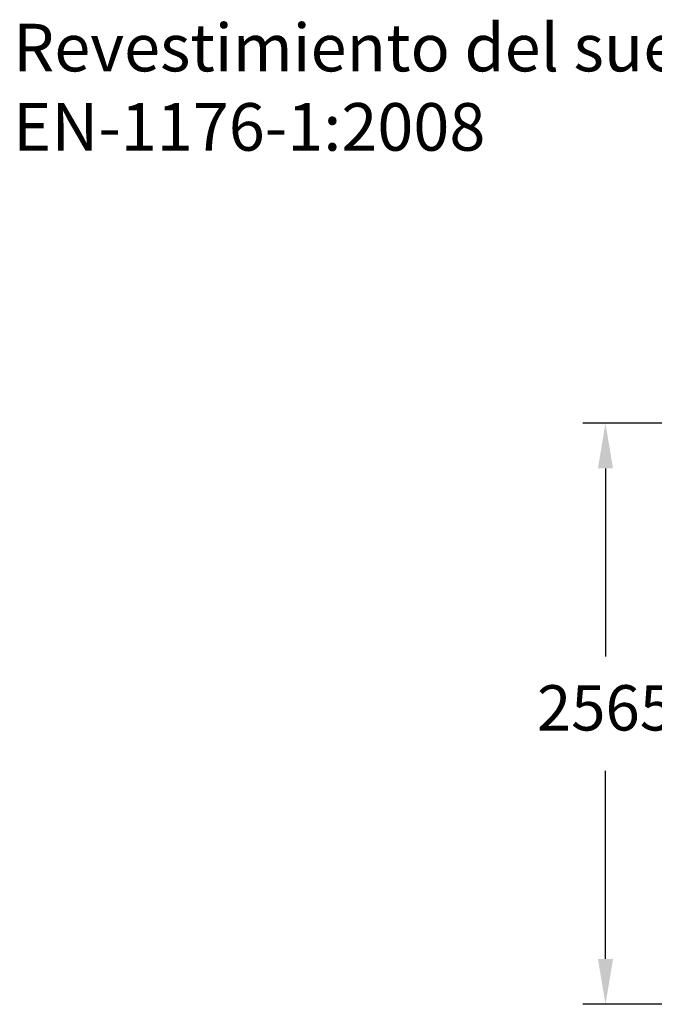
# Model space of a CAD drawing. Units: millimetres. Extents: x -2299 to -2180, y -1215 to -1071.
# Drawn here: x -2297 to -2269, y -1114 to -1071 of the extents above; entities that cross this region are included whole.
import ezdxf

# ---------------------------------------------------------------- set-up
doc = ezdxf.new("R2010")
doc.units = ezdxf.units.MM
doc.header["$PDSIZE"] = -1
doc.styles.add('ROMANS8', font='romans.shx')
doc.dimstyles.new('ISO-25', dxfattribs={"dimtxt": 2.5, "dimasz": 2.5, "dimexe": 1.25, "dimexo": 0.625, "dimtad": 1, "dimtxsty": 'Standard', "dimcen": 2.5, "dimadec": 0, "dimazin": 0, "dimtfac": 1, "dimtmove": 0, "dimatfit": 3, "dimfxl": 1, "dimarcsym": 0})

# ---------------------------------------------------------------- blocks, each defined once
blk = doc.blocks.new('*D0')
at = {"color": 0, "lineweight": -2, "transparency": 16777216}
for p, q in [((-2257.438, -1088.413), (-2271.967, -1088.413)), ((-2270.967, -1090.413), (-2270.967, -1098.714)), ((-2270.967, -1112.063), (-2270.967, -1103.762)), ((-2257.438, -1114.063), (-2271.967, -1114.063))]:
    blk.add_line(p, q, dxfattribs=at)
at = {"color": 0, "transparency": 16777216}
for points in [[(-2271.3, -1090.413), (-2270.634, -1090.413), (-2270.967, -1088.413)], [(-2271.3, -1112.063), (-2270.634, -1112.063), (-2270.967, -1114.063)]]:
    blk.add_solid(points, dxfattribs=at)
at = {"layer": 'Defpoints', "color": 0, "transparency": 16777216}
for p in [(-2256.438, -1088.413), (-2270.967, -1114.063), (-2256.438, -1114.063)]:
    blk.add_point(p, dxfattribs=at)
at = {"color": 0, "transparency": 16777216, "insert": (-2270.967, -1101.238), "char_height": 2, "attachment_point": 5, "style": 'ROMANS8'}
blk.add_mtext('2565', dxfattribs=at)

msp = doc.modelspace()

# ---------------------------------------------------------------- texts
at = {"color": 7, "insert": (-2297.125, -1070.787), "char_height": 2.1, "attachment_point": 1, "style": 'ROMANS8'}
msp.add_mtext_dynamic_manual_height_columns('Revestimiento del suelo segun NORMA EN-1176-1:2008', width=53.8624, gutter_width=17.5, heights=[0], dxfattribs=at)

# ---------------------------------------------------------------- dimensions: what is measured, and where the dimension line sits
at = {"color": 7}
dim = msp.add_linear_dim(base=(-2270.967, -1114.063), p1=(-2256.438, -1088.413), p2=(-2256.438, -1114.063), angle=90, dimstyle='ISO-25', override={"dimtxt": 2, "dimasz": 2, "dimexe": 1, "dimexo": 1, "dimgap": 1.524, "dimtih": 1, "dimtoh": 1, "dimdec": 0, "dimlfac": 100, "dimzin": 0, "dimtxsty": 'ROMANS8', "dimadec": 2, "dimtzin": 0}, dxfattribs=at)
dim.commit()
dim.dimension.update_dxf_attribs({"geometry": '*D0', "text_midpoint": (-2270.967, -1101.238)})

doc.saveas('drawing.dxf')
